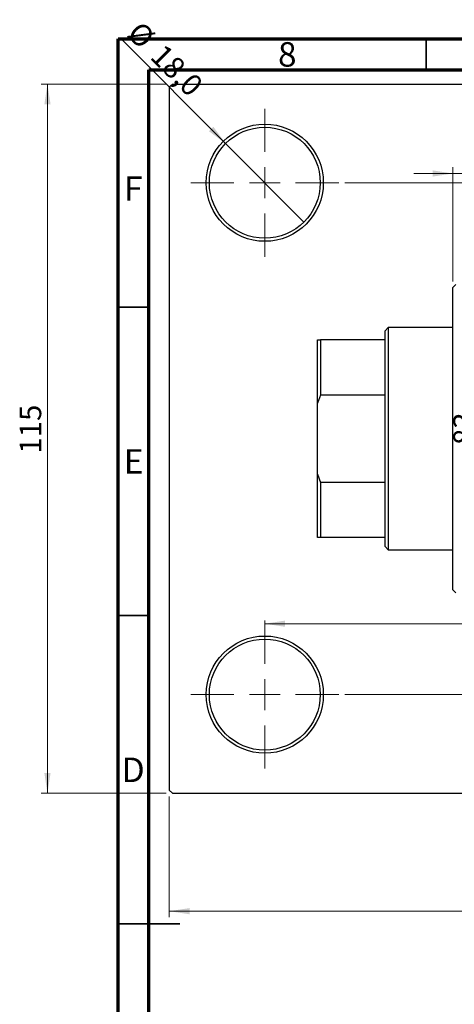
# Model space of a CAD drawing. Units: millimetres. Extents: x -69 to 463, y -79 to 295.
# Drawn here: x -1 to 70, y 135 to 295 of the extents above; entities that cross this region are included whole.
import ezdxf

# ---------------------------------------------------------------- set-up
doc = ezdxf.new("R2010")
doc.units = ezdxf.units.MM
doc.styles.add('SLDTEXTSTYLE0', font='TXT', dxfattribs={"width": 0.75})
doc.dimstyles.new('SLDDIMSTYLE0', dxfattribs={"dimtxt": 3.5, "dimasz": 3.302, "dimexe": 0, "dimexo": 0.0625, "dimgap": 0.875, "dimtad": 1, "dimdec": 0, "dimrnd": 1e-09, "dimzin": 12, "dimdsep": 46, "dimtxsty": 'SLDTEXTSTYLE0', "dimsah": 1, "dimcen": 0.09, "dimadec": 0, "dimazin": 3, "dimtfac": 1, "dimtdec": 0, "dimtofl": 0, "dimtmove": 0, "dimatfit": 3, "dimfxl": 1, "dimfrac": 2, "dimtolj": 1, "dimtzin": 12, "dimarcsym": 0})
doc.dimstyles.new('SLDDIMSTYLE1', dxfattribs={"dimtxt": 3.5, "dimasz": 3.302, "dimexe": 0, "dimexo": 0.0625, "dimgap": 0.875, "dimtad": 1, "dimdec": 0, "dimrnd": 1e-09, "dimzin": 12, "dimdsep": 46, "dimtxsty": 'SLDTEXTSTYLE0', "dimsah": 1, "dimcen": 0.09, "dimadec": 0, "dimazin": 3, "dimtfac": 1, "dimtdec": 0, "dimtmove": 0, "dimatfit": 0, "dimfxl": 1, "dimfrac": 2, "dimtolj": 1, "dimtzin": 12, "dimarcsym": 0})
doc.dimstyles.new('SLDDIMSTYLE2', dxfattribs={"dimtxt": 3.5, "dimasz": 3.302, "dimexe": 0, "dimexo": 0.0625, "dimgap": 0.875, "dimtad": 1, "dimdec": 0, "dimrnd": 1e-09, "dimzin": 12, "dimdsep": 46, "dimtxsty": 'SLDTEXTSTYLE0', "dimsah": 1, "dimcen": 0.09, "dimadec": 0, "dimazin": 3, "dimtfac": 1, "dimtofl": 0, "dimtmove": 0, "dimatfit": 3, "dimfxl": 1, "dimfrac": 2, "dimtolj": 1, "dimtzin": 12, "dimarcsym": 0})
doc.dimstyles.new('SLDDIMSTYLE3', dxfattribs={"dimtxt": 3.5, "dimasz": 3.302, "dimexe": 0, "dimexo": 0.0625, "dimgap": 0.875, "dimtad": 1, "dimdec": 1, "dimrnd": 1e-09, "dimzin": 12, "dimdsep": 46, "dimtxsty": 'SLDTEXTSTYLE0', "dimblk1": 'NONE', "dimsah": 1, "dimcen": 0, "dimadec": 0, "dimazin": 3, "dimtfac": 1, "dimtdec": 1, "dimtmove": 0, "dimatfit": 3, "dimldrblk": 'NONE', "dimfxl": 1, "dimfrac": 2, "dimtolj": 1, "dimtzin": 12, "dimarcsym": 0})

# ---------------------------------------------------------------- blocks, each defined once
blk = doc.blocks.new('_D_2')
at = {"color": 7, "linetype": 'Continuous', "lineweight": 0}
for p, q in [((69.34, 270.18), (62.99, 270.18)), ((69.34, 252.68), (69.34, 271.18)), ((69.34, 270.18), (78.34, 270.18)), ((78.34, 269.18), (78.34, 271.18)), ((78.34, 270.18), (84.69, 270.18))]:
    blk.add_line(p, q, dxfattribs=at)
at = {"color": 7, "linetype": 'Continuous', "lineweight": 18}
for points in [[(69.34, 270.18), (66.04, 270.68), (66.04, 269.67)], [(78.34, 270.18), (81.64, 269.67), (81.64, 270.68)]]:
    blk.add_solid(points, dxfattribs=at)
at = {"color": 7, "linetype": 'Continuous', "lineweight": 18, "insert": (71.79, 274.69), "char_height": 3.5, "attachment_point": 1, "style": 'SLDTEXTSTYLE0'}
blk.add_mtext('9', dxfattribs=at)
blk = doc.blocks.new('_D_4')
at = {"color": 7, "linetype": 'Continuous', "lineweight": 0}
for p, q in [((22.81, 284.68), (2.53, 284.68)), ((3.53, 169.68), (3.53, 284.68)), ((22.81, 169.68), (2.53, 169.68))]:
    blk.add_line(p, q, dxfattribs=at)
at = {"color": 7, "linetype": 'Continuous', "lineweight": 18}
for points in [[(3.53, 284.68), (3.03, 281.37), (4.04, 281.37)], [(3.53, 169.68), (4.04, 172.98), (3.03, 172.98)]]:
    blk.add_solid(points, dxfattribs=at)
at = {"color": 7, "linetype": 'Continuous', "lineweight": 18, "insert": (-0.98, 224.75), "char_height": 3.5, "attachment_point": 1, "rotation": 90, "style": 'SLDTEXTSTYLE0'}
blk.add_mtext('115', dxfattribs=at)
blk = doc.blocks.new('_D_5')
at = {"color": 7, "linetype": 'Continuous', "lineweight": 0}
for p, q in [((23.31, 169.18), (23.31, 149.57)), ((203.31, 169.18), (203.31, 149.57)), ((23.31, 150.57), (203.31, 150.57))]:
    blk.add_line(p, q, dxfattribs=at)
at = {"color": 7, "linetype": 'Continuous', "lineweight": 18}
for points in [[(23.31, 150.57), (26.61, 150.06), (26.61, 151.07)], [(203.31, 150.57), (200.01, 151.07), (200.01, 150.06)]]:
    blk.add_solid(points, dxfattribs=at)
at = {"color": 7, "linetype": 'Continuous', "lineweight": 18, "insert": (108.21, 155.08), "char_height": 3.5, "attachment_point": 1, "style": 'SLDTEXTSTYLE0'}
blk.add_mtext('180', dxfattribs=at)
blk = doc.blocks.new('_D_6')
at = {"color": 7, "linetype": 'Continuous', "lineweight": 0}
for p, q in [((51.81, 268.68), (74.93, 268.68)), ((73.93, 268.68), (73.93, 185.68)), ((51.81, 185.68), (74.93, 185.68))]:
    blk.add_line(p, q, dxfattribs=at)
at = {"color": 7, "linetype": 'Continuous', "lineweight": 18}
for points in [[(73.93, 268.68), (73.42, 265.37), (74.44, 265.37)], [(73.93, 185.68), (74.44, 188.98), (73.42, 188.98)]]:
    blk.add_solid(points, dxfattribs=at)
at = {"color": 7, "linetype": 'Continuous', "lineweight": 18, "insert": (69.42, 226.14), "char_height": 3.5, "attachment_point": 1, "rotation": 90, "style": 'SLDTEXTSTYLE0'}
blk.add_mtext('83', dxfattribs=at)
blk = doc.blocks.new('_D_7')
at = {"color": 7, "linetype": 'Continuous', "lineweight": 0}
blk.add_line((38.81, 197.18), (187.81, 197.18), dxfattribs=at)
at = {"color": 7, "linetype": 'Continuous', "lineweight": 18}
for points in [[(38.81, 197.18), (42.11, 196.67), (42.11, 197.68)], [(187.81, 197.18), (184.51, 197.68), (184.51, 196.67)]]:
    blk.add_solid(points, dxfattribs=at)
at = {"color": 7, "linetype": 'Continuous', "lineweight": 18, "insert": (108.17, 201.69), "char_height": 3.5, "attachment_point": 1, "style": 'SLDTEXTSTYLE0'}
blk.add_mtext('149', dxfattribs=at)
blk = doc.blocks.new('_D_9')
at = {"color": 7, "linetype": 'Continuous', "lineweight": 0}
for q in [(15.55, 291.93), (45.17, 262.31)]:
    blk.add_line((32.45, 275.04), q, dxfattribs=at)
at = {"color": 7, "linetype": 'Continuous', "lineweight": 18}
blk.add_solid([(32.45, 275.04), (30.47, 277.73), (29.75, 277.02)], dxfattribs=at)
at = {"color": 7, "linetype": 'Continuous', "lineweight": 18, "char_height": 3.5, "attachment_point": 1, "rotation": 315, "style": 'SLDTEXTSTYLE0'}
for s, insert in [('%%c', (18.73, 295.11)), ('18,0', (22.5, 291.42))]:
    blk.add_mtext(s, dxfattribs=dict(at, insert=insert))
blk = doc.blocks.new('_None')
blk = doc.blocks.new('SW_CENTERMARKSYMBOL_0')
at = {"color": 0, "linetype": 'Continuous', "lineweight": 18}
for p, q in [((0, 5), (0, 12)), ((0, 0), (0, 2.5)), ((-5, 0), (-12, 0)), ((0, 0), (-2.5, 0)), ((0, 0), (0, -2.5)), ((0, 0), (2.5, 0)), ((5, 0), (12, 0)), ((0, -5), (0, -12))]:
    blk.add_line(p, q, dxfattribs=at)
blk = doc.blocks.new('SW_CENTERMARKSYMBOL_3')
at = {"color": 0, "linetype": 'Continuous', "lineweight": 18}
for p, q in [((0, 5), (0, 12)), ((0, 0), (0, 2.5)), ((-5, 0), (-12, 0)), ((0, 0), (-2.5, 0)), ((0, 0), (0, -2.5)), ((0, 0), (2.5, 0)), ((5, 0), (12, 0)), ((0, -5), (0, -12))]:
    blk.add_line(p, q, dxfattribs=at)

msp = doc.modelspace()

# ---------------------------------------------------------------- linework, layer by layer
at = {"color": 7, "linetype": 'Continuous', "lineweight": 70}
for p, q in [((15, 5), (15, 292)), ((15, 292), (415, 292)), ((20, 10), (20, 287)), ((20, 287), (410, 287))]:
    msp.add_line(p, q, dxfattribs=at)
at = {"color": 7, "linetype": 'Continuous', "lineweight": 35}
for p, q in [((65, 287), (65, 292)), ((20, 248.5), (15, 248.5)), ((20, 198.5), (15, 198.5)), ((15, 148.5), (25, 148.5)), ((20, 148.5), (15, 148.5))]:
    msp.add_line(p, q, dxfattribs=at)
at = {"color": 7, "linetype": 'Continuous', "lineweight": 25}
for p, q in [((23.81, 284.68), (23.31, 284.18)), ((23.31, 284.18), (23.31, 170.18)), ((23.81, 284.68), (202.81, 284.68)), ((69.84, 252.18), (69.34, 251.68)), ((69.34, 202.68), (69.34, 251.68)), ((58.84, 245.18), (58.34, 244.68)), ((58.34, 243.18), (58.34, 244.68)), ((69.34, 245.18), (58.84, 245.18)), ((58.84, 245.18), (58.84, 209.18)), ((47.34, 243.18), (47.84, 243.18)), ((47.34, 232.92), (47.34, 243.18)), ((47.84, 243.18), (47.84, 234.26)), ((58.34, 243.18), (47.84, 243.18)), ((58.34, 234.26), (58.34, 243.18)), ((47.84, 234.26), (47.34, 232.92)), ((58.34, 234.26), (47.84, 234.26)), ((58.34, 220.09), (58.34, 234.26)), ((47.34, 221.43), (47.34, 232.92)), ((47.34, 221.43), (47.84, 220.09)), ((47.34, 211.18), (47.34, 221.43)), ((47.84, 220.09), (47.84, 211.18)), ((58.34, 220.09), (47.84, 220.09)), ((58.34, 211.18), (58.34, 220.09)), ((47.84, 211.18), (47.34, 211.18)), ((58.34, 211.18), (47.84, 211.18)), ((58.34, 209.68), (58.34, 211.18)), ((58.34, 209.68), (58.84, 209.18)), ((58.84, 209.18), (69.34, 209.18)), ((69.34, 202.68), (69.84, 202.18)), ((23.31, 170.18), (23.81, 169.68)), ((23.81, 169.68), (202.81, 169.68))]:
    msp.add_line(p, q, dxfattribs=at)
for centre, radius in [((38.81, 268.68), 9.5), ((38.81, 268.68), 9), ((38.81, 185.68), 9.5), ((38.81, 185.68), 9)]:
    msp.add_circle(centre, radius, dxfattribs=at)

# ---------------------------------------------------------------- block references
at = {"color": 7, "linetype": 'Continuous', "lineweight": 0}
for name, p in [('SW_CENTERMARKSYMBOL_0', (38.81, 268.68)), ('SW_CENTERMARKSYMBOL_3', (38.81, 185.68))]:
    msp.add_blockref(name, p, dxfattribs=at)

# ---------------------------------------------------------------- texts
at = {"color": 7, "linetype": 'Continuous', "lineweight": 0, "char_height": 3.97, "attachment_point": 2, "style": 'SLDTEXTSTYLE0'}
for s, insert in [('8', (42.46, 291.47)), ('F', (17.46, 269.72)), ('E', (17.51, 225.47)), ('D', (17.45, 175.47))]:
    msp.add_mtext(s, dxfattribs=dict(at, insert=insert))

# ---------------------------------------------------------------- dimensions: what is measured, and where the dimension line sits
at = {"color": 7, "linetype": 'Continuous', "lineweight": 18}
dim = msp.add_diameter_dim_2p(p1=(45.17, 262.31), p2=(32.45, 275.04), dimstyle='SLDDIMSTYLE3', dxfattribs=at)
dim.commit()
dim.dimension.update_dxf_attribs({"geometry": '_D_9', "text_midpoint": (20.51, 286.97), "dimtype": 163})
for base, p1, p2, dimstyle, picture, middle in [((3.53, 284.68), (23.81, 169.68), (23.81, 284.68), 'SLDDIMSTYLE0', '_D_4', (3.53, 228.63)), ((73.93, 185.68), (50.81, 268.68), (50.81, 185.68), 'SLDDIMSTYLE2', '_D_6', (73.93, 228.73))]:
    dim = msp.add_linear_dim(base=base, p1=p1, p2=p2, angle=90, dimstyle=dimstyle, dxfattribs=at)
    dim.commit()
    dim.dimension.update_dxf_attribs({"geometry": picture, "text_midpoint": middle, "dimtype": 160})
for base, p1, p2, dimstyle, picture, middle in [((78.34, 270.18), (69.34, 251.68), (78.34, 268.18), 'SLDDIMSTYLE1', '_D_2', (73.08, 270.18)), ((187.81, 197.18), (38.81, 197.68), (187.81, 197.68), 'SLDDIMSTYLE2', '_D_7', (112.05, 197.18)), ((203.31, 150.57), (23.31, 170.18), (203.31, 170.18), 'SLDDIMSTYLE0', '_D_5', (112.09, 150.57))]:
    dim = msp.add_linear_dim(base=base, p1=p1, p2=p2, dimstyle=dimstyle, dxfattribs=at)
    dim.commit()
    dim.dimension.update_dxf_attribs({"geometry": picture, "text_midpoint": middle, "dimtype": 160})

doc.saveas('drawing.dxf')
